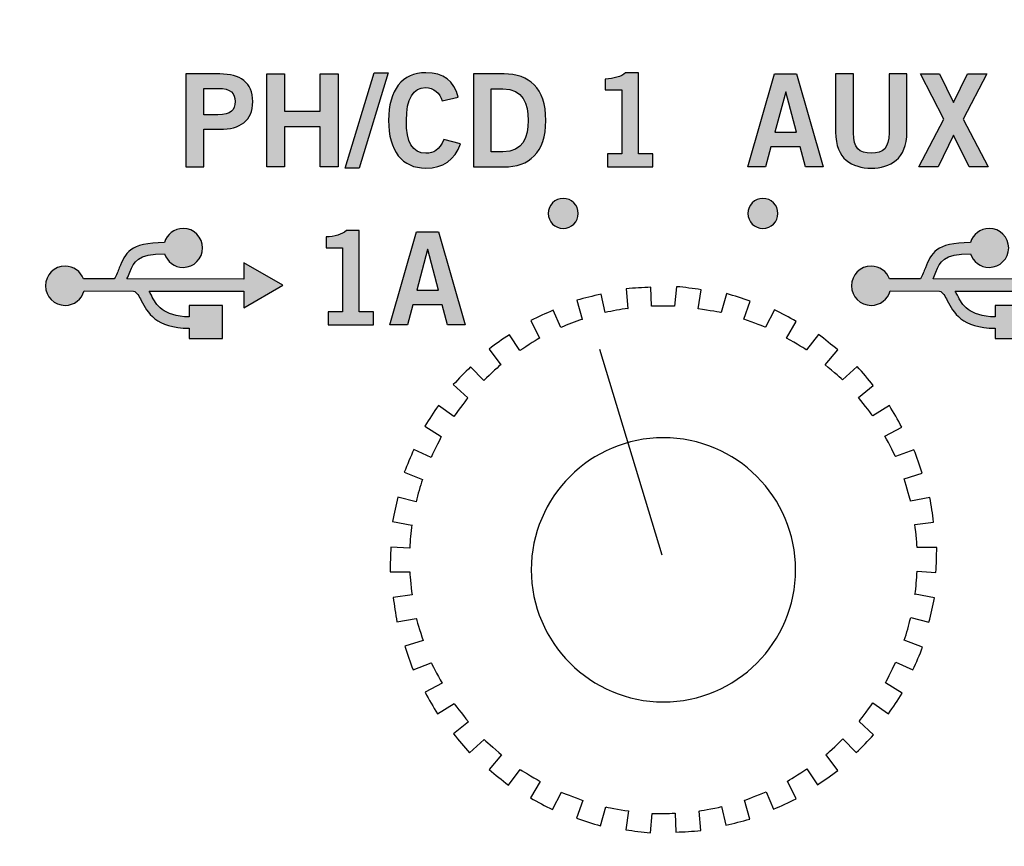
# Model space of a CAD drawing. Extents: x 4.5 to 17.5, y 1.1 to 15.9.
# Drawn here: x 5.6 to 6.6, y 12 to 12.9 of the extents above; entities that cross this region are included whole.
import ezdxf

# ---------------------------------------------------------------- set-up
doc = ezdxf.new("R2010")
doc.units = 0
doc.header["$MEASUREMENT"] = 0
for name, color, linetype in [('GRAY', 7, 'CONTINUOUS'), ('HOLES', 7, 'CONTINUOUS'), ('LEXAN', 7, 'CONTINUOUS'), ('SHADOWS', 7, 'CONTINUOUS'), ('WHITE', 7, 'CONTINUOUS')]:
    doc.layers.add(name, color=color, linetype=linetype)

# ---------------------------------------------------------------- blocks, each defined once
blk = doc.blocks.new('BLOCK_93')
at = {"layer": 'WHITE'}
h = blk.add_hatch(color=7, dxfattribs=at)
h.dxf.hatch_style = 2
edge = h.paths.add_edge_path()
edge.add_spline(control_points=[(6.6669, 12.592), (6.6669, 12.592), (6.7091, 12.5681), (6.7091, 12.5681), (6.7091, 12.5681), (6.6672, 12.5436), (6.6672, 12.5436), (6.6672, 12.5436), (6.6671, 12.5613), (6.6671, 12.5613), (6.6671, 12.5613), (6.5649, 12.5615), (6.5649, 12.5615), (6.5657, 12.5601), (6.5664, 12.5585), (6.5673, 12.557), (6.5725, 12.5469), (6.5791, 12.5342), (6.6081, 12.5337), (6.6081, 12.5337), (6.6081, 12.5461), (6.6081, 12.5461), (6.6081, 12.5461), (6.6439, 12.5461), (6.6439, 12.5461), (6.6439, 12.5461), (6.6439, 12.5103), (6.6439, 12.5103), (6.6439, 12.5103), (6.6081, 12.5103), (6.6081, 12.5103), (6.6081, 12.5103), (6.6081, 12.5214), (6.6081, 12.5214), (6.5716, 12.5219), (6.5631, 12.5384), (6.5564, 12.5514), (6.5539, 12.5561), (6.5518, 12.5602), (6.5481, 12.5616), (6.5481, 12.5616), (6.4947, 12.5617), (6.4947, 12.5617), (6.4922, 12.5527), (6.484, 12.5461), (6.4743, 12.5461), (6.4625, 12.5461), (6.4531, 12.5556), (6.4531, 12.5673), (6.4531, 12.579), (6.4625, 12.5885), (6.4743, 12.5885), (6.4834, 12.5885), (6.4911, 12.5828), (6.4941, 12.5747), (6.4941, 12.5747), (6.5273, 12.5746), (6.5273, 12.5746), (6.5296, 12.5788), (6.5313, 12.5828), (6.5327, 12.5865), (6.5392, 12.6027), (6.5435, 12.6137), (6.5814, 12.6139), (6.5839, 12.6227), (6.5919, 12.6291), (6.6016, 12.6291), (6.6131, 12.6291), (6.6226, 12.6197), (6.6226, 12.6081), (6.6226, 12.5966), (6.6131, 12.5871), (6.6016, 12.5871), (6.5921, 12.5871), (6.5842, 12.5932), (6.5815, 12.6017), (6.5518, 12.6015), (6.5487, 12.5936), (6.5441, 12.582), (6.5432, 12.5796), (6.5421, 12.5772), (6.541, 12.5746), (6.541, 12.5746), (6.667, 12.5743), (6.667, 12.5743), (6.667, 12.5743), (6.6669, 12.592), (6.6669, 12.592), (6.6669, 12.592), (6.6669, 12.592), (6.6669, 12.592)], knot_values=[0, 0, 0, 0, 1, 1, 1, 2, 2, 2, 3, 3, 3, 4, 4, 4, 5, 5, 5, 6, 6, 6, 7, 7, 7, 8, 8, 8, 9, 9, 9, 10, 10, 10, 11, 11, 11, 12, 12, 12, 13, 13, 13, 14, 14, 14, 15, 15, 15, 16, 16, 16, 17, 17, 17, 18, 18, 18, 19, 19, 19, 20, 20, 20, 21, 21, 21, 22, 22, 22, 23, 23, 23, 24, 24, 24, 25, 25, 25, 26, 26, 26, 27, 27, 27, 28, 28, 28, 29, 29, 29, 30, 30, 30, 30], degree=3, periodic=1)
blk.add_open_spline([(6.6669, 12.592), (6.6669, 12.592), (6.7091, 12.5681), (6.7091, 12.5681), (6.7091, 12.5681), (6.6672, 12.5436), (6.6672, 12.5436), (6.6672, 12.5436), (6.6671, 12.5613), (6.6671, 12.5613), (6.6671, 12.5613), (6.5649, 12.5615), (6.5649, 12.5615), (6.5657, 12.5601), (6.5664, 12.5585), (6.5673, 12.557), (6.5725, 12.5469), (6.5791, 12.5342), (6.6081, 12.5337), (6.6081, 12.5337), (6.6081, 12.5461), (6.6081, 12.5461), (6.6081, 12.5461), (6.6439, 12.5461), (6.6439, 12.5461), (6.6439, 12.5461), (6.6439, 12.5103), (6.6439, 12.5103), (6.6439, 12.5103), (6.6081, 12.5103), (6.6081, 12.5103), (6.6081, 12.5103), (6.6081, 12.5214), (6.6081, 12.5214), (6.5716, 12.5219), (6.5631, 12.5384), (6.5564, 12.5514), (6.5539, 12.5561), (6.5518, 12.5602), (6.5481, 12.5616), (6.5481, 12.5616), (6.4947, 12.5617), (6.4947, 12.5617), (6.4922, 12.5527), (6.484, 12.5461), (6.4743, 12.5461), (6.4625, 12.5461), (6.4531, 12.5556), (6.4531, 12.5673), (6.4531, 12.579), (6.4625, 12.5885), (6.4743, 12.5885), (6.4834, 12.5885), (6.4911, 12.5828), (6.4941, 12.5747), (6.4941, 12.5747), (6.5273, 12.5746), (6.5273, 12.5746), (6.5296, 12.5788), (6.5313, 12.5828), (6.5327, 12.5865), (6.5392, 12.6027), (6.5435, 12.6137), (6.5814, 12.6139), (6.5839, 12.6227), (6.5919, 12.6291), (6.6016, 12.6291), (6.6131, 12.6291), (6.6226, 12.6197), (6.6226, 12.6081), (6.6226, 12.5966), (6.6131, 12.5871), (6.6016, 12.5871), (6.5921, 12.5871), (6.5842, 12.5932), (6.5815, 12.6017), (6.5518, 12.6015), (6.5487, 12.5936), (6.5441, 12.582), (6.5432, 12.5796), (6.5421, 12.5772), (6.541, 12.5746), (6.541, 12.5746), (6.667, 12.5743), (6.667, 12.5743), (6.667, 12.5743), (6.6669, 12.592), (6.6669, 12.592), (6.6669, 12.592), (6.6669, 12.592), (6.6669, 12.592)], degree=3, knots=[0, 0, 0, 0, 1, 1, 1, 2, 2, 2, 3, 3, 3, 4, 4, 4, 5, 5, 5, 6, 6, 6, 7, 7, 7, 8, 8, 8, 9, 9, 9, 10, 10, 10, 11, 11, 11, 12, 12, 12, 13, 13, 13, 14, 14, 14, 15, 15, 15, 16, 16, 16, 17, 17, 17, 18, 18, 18, 19, 19, 19, 20, 20, 20, 21, 21, 21, 22, 22, 22, 23, 23, 23, 24, 24, 24, 25, 25, 25, 26, 26, 26, 27, 27, 27, 28, 28, 28, 29, 29, 29, 30, 30, 30, 30], dxfattribs=at)
blk = doc.blocks.new('BLOCK_95')
at = {"layer": 'WHITE'}
h = blk.add_hatch(color=7, dxfattribs=at)
h.dxf.hatch_style = 2
edge = h.paths.add_edge_path()
edge.add_spline(control_points=[(5.7975, 12.592), (5.7975, 12.592), (5.8397, 12.5681), (5.8397, 12.5681), (5.8397, 12.5681), (5.7978, 12.5436), (5.7978, 12.5436), (5.7978, 12.5436), (5.7977, 12.5613), (5.7977, 12.5613), (5.7977, 12.5613), (5.6955, 12.5615), (5.6955, 12.5615), (5.6963, 12.5601), (5.6971, 12.5585), (5.6979, 12.557), (5.7031, 12.5469), (5.7097, 12.5342), (5.7388, 12.5337), (5.7388, 12.5337), (5.7388, 12.5461), (5.7388, 12.5461), (5.7388, 12.5461), (5.7745, 12.5461), (5.7745, 12.5461), (5.7745, 12.5461), (5.7745, 12.5103), (5.7745, 12.5103), (5.7745, 12.5103), (5.7388, 12.5103), (5.7388, 12.5103), (5.7388, 12.5103), (5.7388, 12.5214), (5.7388, 12.5214), (5.7023, 12.5219), (5.6937, 12.5384), (5.687, 12.5514), (5.6845, 12.5561), (5.6825, 12.5602), (5.6787, 12.5616), (5.6787, 12.5616), (5.6253, 12.5617), (5.6253, 12.5617), (5.6229, 12.5527), (5.6146, 12.5461), (5.6049, 12.5461), (5.5931, 12.5461), (5.5837, 12.5556), (5.5837, 12.5673), (5.5837, 12.579), (5.5931, 12.5885), (5.6049, 12.5885), (5.614, 12.5885), (5.6217, 12.5828), (5.6247, 12.5747), (5.6247, 12.5747), (5.6579, 12.5746), (5.6579, 12.5746), (5.6603, 12.5788), (5.6619, 12.5828), (5.6633, 12.5865), (5.6698, 12.6027), (5.6741, 12.6137), (5.712, 12.6139), (5.7145, 12.6227), (5.7225, 12.6291), (5.7322, 12.6291), (5.7438, 12.6291), (5.7532, 12.6197), (5.7532, 12.6081), (5.7532, 12.5966), (5.7438, 12.5871), (5.7322, 12.5871), (5.7228, 12.5871), (5.7149, 12.5932), (5.7122, 12.6017), (5.6825, 12.6015), (5.6793, 12.5936), (5.6747, 12.582), (5.6738, 12.5796), (5.6728, 12.5772), (5.6716, 12.5746), (5.6716, 12.5746), (5.7976, 12.5743), (5.7976, 12.5743), (5.7976, 12.5743), (5.7975, 12.592), (5.7975, 12.592), (5.7975, 12.592), (5.7975, 12.592), (5.7975, 12.592)], knot_values=[0, 0, 0, 0, 1, 1, 1, 2, 2, 2, 3, 3, 3, 4, 4, 4, 5, 5, 5, 6, 6, 6, 7, 7, 7, 8, 8, 8, 9, 9, 9, 10, 10, 10, 11, 11, 11, 12, 12, 12, 13, 13, 13, 14, 14, 14, 15, 15, 15, 16, 16, 16, 17, 17, 17, 18, 18, 18, 19, 19, 19, 20, 20, 20, 21, 21, 21, 22, 22, 22, 23, 23, 23, 24, 24, 24, 25, 25, 25, 26, 26, 26, 27, 27, 27, 28, 28, 28, 29, 29, 29, 30, 30, 30, 30], degree=3, periodic=1)
blk.add_open_spline([(5.7975, 12.592), (5.7975, 12.592), (5.8397, 12.5681), (5.8397, 12.5681), (5.8397, 12.5681), (5.7978, 12.5436), (5.7978, 12.5436), (5.7978, 12.5436), (5.7977, 12.5613), (5.7977, 12.5613), (5.7977, 12.5613), (5.6955, 12.5615), (5.6955, 12.5615), (5.6963, 12.5601), (5.6971, 12.5585), (5.6979, 12.557), (5.7031, 12.5469), (5.7097, 12.5342), (5.7388, 12.5337), (5.7388, 12.5337), (5.7388, 12.5461), (5.7388, 12.5461), (5.7388, 12.5461), (5.7745, 12.5461), (5.7745, 12.5461), (5.7745, 12.5461), (5.7745, 12.5103), (5.7745, 12.5103), (5.7745, 12.5103), (5.7388, 12.5103), (5.7388, 12.5103), (5.7388, 12.5103), (5.7388, 12.5214), (5.7388, 12.5214), (5.7023, 12.5219), (5.6937, 12.5384), (5.687, 12.5514), (5.6845, 12.5561), (5.6825, 12.5602), (5.6787, 12.5616), (5.6787, 12.5616), (5.6253, 12.5617), (5.6253, 12.5617), (5.6229, 12.5527), (5.6146, 12.5461), (5.6049, 12.5461), (5.5931, 12.5461), (5.5837, 12.5556), (5.5837, 12.5673), (5.5837, 12.579), (5.5931, 12.5885), (5.6049, 12.5885), (5.614, 12.5885), (5.6217, 12.5828), (5.6247, 12.5747), (5.6247, 12.5747), (5.6579, 12.5746), (5.6579, 12.5746), (5.6603, 12.5788), (5.6619, 12.5828), (5.6633, 12.5865), (5.6698, 12.6027), (5.6741, 12.6137), (5.712, 12.6139), (5.7145, 12.6227), (5.7225, 12.6291), (5.7322, 12.6291), (5.7438, 12.6291), (5.7532, 12.6197), (5.7532, 12.6081), (5.7532, 12.5966), (5.7438, 12.5871), (5.7322, 12.5871), (5.7228, 12.5871), (5.7149, 12.5932), (5.7122, 12.6017), (5.6825, 12.6015), (5.6793, 12.5936), (5.6747, 12.582), (5.6738, 12.5796), (5.6728, 12.5772), (5.6716, 12.5746), (5.6716, 12.5746), (5.7976, 12.5743), (5.7976, 12.5743), (5.7976, 12.5743), (5.7975, 12.592), (5.7975, 12.592), (5.7975, 12.592), (5.7975, 12.592), (5.7975, 12.592)], degree=3, knots=[0, 0, 0, 0, 1, 1, 1, 2, 2, 2, 3, 3, 3, 4, 4, 4, 5, 5, 5, 6, 6, 6, 7, 7, 7, 8, 8, 8, 9, 9, 9, 10, 10, 10, 11, 11, 11, 12, 12, 12, 13, 13, 13, 14, 14, 14, 15, 15, 15, 16, 16, 16, 17, 17, 17, 18, 18, 18, 19, 19, 19, 20, 20, 20, 21, 21, 21, 22, 22, 22, 23, 23, 23, 24, 24, 24, 25, 25, 25, 26, 26, 26, 27, 27, 27, 28, 28, 28, 29, 29, 29, 30, 30, 30, 30], dxfattribs=at)
blk = doc.blocks.new('BLOCK_96')
at = {"layer": 'WHITE'}
h = blk.add_hatch(color=7, dxfattribs=at)
h.dxf.hatch_style = 2
edge = h.paths.add_edge_path()
edge.add_spline(control_points=[(5.8886, 12.5252), (5.8886, 12.5252), (5.8886, 12.5391), (5.8886, 12.5391), (5.8886, 12.5391), (5.9041, 12.5391), (5.9041, 12.5391), (5.9041, 12.5391), (5.9041, 12.6082), (5.9041, 12.6082), (5.9041, 12.6082), (5.8864, 12.6082), (5.8864, 12.6082), (5.8864, 12.6082), (5.8864, 12.6199), (5.8864, 12.6199), (5.8955, 12.6203), (5.9036, 12.6224), (5.9082, 12.6268), (5.9082, 12.6268), (5.9222, 12.6268), (5.9222, 12.6268), (5.9222, 12.6268), (5.9222, 12.5391), (5.9222, 12.5391), (5.9222, 12.5391), (5.9376, 12.5391), (5.9376, 12.5391), (5.9376, 12.5391), (5.9376, 12.5252), (5.9376, 12.5252), (5.9376, 12.5252), (5.8886, 12.5252), (5.8886, 12.5252)], knot_values=[0, 0, 0, 0, 1, 1, 1, 2, 2, 2, 3, 3, 3, 4, 4, 4, 5, 5, 5, 6, 6, 6, 7, 7, 7, 8, 8, 8, 9, 9, 9, 10, 10, 10, 11, 11, 11, 11], degree=3, periodic=1)
h = blk.add_hatch(color=7, dxfattribs=at)
h.dxf.hatch_style = 2
h.paths.add_polyline_path([(5.9839, 12.6256), (6.0077, 12.6256), (6.0362, 12.5252), (6.0172, 12.5252), (6.0116, 12.5468), (5.98, 12.5468), (5.974, 12.5252), (5.955, 12.5252)])
h.paths.add_polyline_path([(5.9841, 12.5627), (6.0075, 12.5627), (5.9962, 12.6063), (5.9959, 12.6063)])
for points in [[(5.9839, 12.6256), (6.0077, 12.6256), (6.0362, 12.5252), (6.0172, 12.5252), (6.0116, 12.5468), (5.98, 12.5468), (5.974, 12.5252), (5.955, 12.5252), (5.9839, 12.6256)], [(5.9841, 12.5627), (6.0075, 12.5627), (5.9962, 12.6063), (5.9959, 12.6063), (5.9841, 12.5627)]]:
    blk.add_lwpolyline(points, dxfattribs=at)
blk.add_open_spline([(5.8886, 12.5252), (5.8886, 12.5252), (5.8886, 12.5391), (5.8886, 12.5391), (5.8886, 12.5391), (5.9041, 12.5391), (5.9041, 12.5391), (5.9041, 12.5391), (5.9041, 12.6082), (5.9041, 12.6082), (5.9041, 12.6082), (5.8864, 12.6082), (5.8864, 12.6082), (5.8864, 12.6082), (5.8864, 12.6199), (5.8864, 12.6199), (5.8955, 12.6203), (5.9036, 12.6224), (5.9082, 12.6268), (5.9082, 12.6268), (5.9222, 12.6268), (5.9222, 12.6268), (5.9222, 12.6268), (5.9222, 12.5391), (5.9222, 12.5391), (5.9222, 12.5391), (5.9376, 12.5391), (5.9376, 12.5391), (5.9376, 12.5391), (5.9376, 12.5252), (5.9376, 12.5252), (5.9376, 12.5252), (5.8886, 12.5252), (5.8886, 12.5252)], degree=3, knots=[0, 0, 0, 0, 1, 1, 1, 2, 2, 2, 3, 3, 3, 4, 4, 4, 5, 5, 5, 6, 6, 6, 7, 7, 7, 8, 8, 8, 9, 9, 9, 10, 10, 10, 11, 11, 11, 11], dxfattribs=at)
blk = doc.blocks.new('BLOCK_97')
at = {"layer": 'WHITE'}
h = blk.add_hatch(color=7, dxfattribs=at)
h.dxf.hatch_style = 2
edge = h.paths.add_edge_path()
edge.add_spline(control_points=[(5.7352, 12.6956), (5.7352, 12.6956), (5.7352, 12.7958), (5.7352, 12.7958), (5.7352, 12.7958), (5.7719, 12.7958), (5.7719, 12.7958), (5.7935, 12.7958), (5.8073, 12.7868), (5.8073, 12.766), (5.8073, 12.7451), (5.7935, 12.7361), (5.7719, 12.7361), (5.7719, 12.7361), (5.7544, 12.7361), (5.7544, 12.7361), (5.7544, 12.7361), (5.7544, 12.6956), (5.7544, 12.6956), (5.7544, 12.6956), (5.7352, 12.6956), (5.7352, 12.6956)], knot_values=[0, 0, 0, 0, 1, 1, 1, 2, 2, 2, 3, 3, 3, 4, 4, 4, 5, 5, 5, 6, 6, 6, 7, 7, 7, 7], degree=3, periodic=1)
edge = h.paths.add_edge_path()
edge.add_spline(control_points=[(5.7544, 12.7517), (5.7544, 12.7517), (5.7697, 12.7517), (5.7697, 12.7517), (5.7841, 12.7517), (5.7881, 12.7571), (5.7881, 12.766), (5.7881, 12.7749), (5.7841, 12.7803), (5.7697, 12.7803), (5.7697, 12.7803), (5.7544, 12.7803), (5.7544, 12.7803), (5.7544, 12.7803), (5.7544, 12.7517), (5.7544, 12.7517)], knot_values=[0, 0, 0, 0, 1, 1, 1, 2, 2, 2, 3, 3, 3, 4, 4, 4, 5, 5, 5, 5], degree=3, periodic=1)
h = blk.add_hatch(color=7, dxfattribs=at)
h.dxf.hatch_style = 2
h.paths.add_polyline_path([(5.8223, 12.6956), (5.8223, 12.7958), (5.8415, 12.7958), (5.8415, 12.7558), (5.8801, 12.7558), (5.8801, 12.7958), (5.8992, 12.7958), (5.8992, 12.6956), (5.8801, 12.6956), (5.8801, 12.7386), (5.8415, 12.7386), (5.8415, 12.6956)])
h = blk.add_hatch(color=7, dxfattribs=at)
h.dxf.hatch_style = 2
h.paths.add_polyline_path([(5.9222, 12.6942), (5.907, 12.6942), (5.9383, 12.7972), (5.9534, 12.7972)])
h = blk.add_hatch(color=7, dxfattribs=at)
h.dxf.hatch_style = 2
edge = h.paths.add_edge_path()
edge.add_spline(control_points=[(6.0116, 12.7667), (6.0088, 12.7751), (6.0028, 12.7811), (5.9934, 12.7811), (5.9806, 12.7811), (5.9729, 12.7692), (5.9729, 12.7457), (5.9726, 12.7222), (5.9795, 12.7103), (5.994, 12.7103), (6.0026, 12.7103), (6.0078, 12.7134), (6.0135, 12.7252), (6.0135, 12.7252), (6.0313, 12.7204), (6.0313, 12.7204), (6.0253, 12.7031), (6.0123, 12.6942), (5.994, 12.6942), (5.9684, 12.6942), (5.9537, 12.7129), (5.9537, 12.7457), (5.9537, 12.7785), (5.9684, 12.7972), (5.994, 12.7972), (6.0131, 12.7972), (6.0242, 12.7886), (6.0289, 12.7708), (6.0289, 12.7708), (6.0116, 12.7667), (6.0116, 12.7667)], knot_values=[0, 0, 0, 0, 1, 1, 1, 2, 2, 2, 3, 3, 3, 4, 4, 4, 5, 5, 5, 6, 6, 6, 7, 7, 7, 8, 8, 8, 9, 9, 9, 10, 10, 10, 10], degree=3, periodic=1)
h = blk.add_hatch(color=7, dxfattribs=at)
h.dxf.hatch_style = 2
edge = h.paths.add_edge_path()
edge.add_spline(control_points=[(6.0452, 12.7958), (6.0452, 12.7958), (6.0784, 12.7958), (6.0784, 12.7958), (6.1049, 12.7958), (6.1232, 12.7811), (6.1234, 12.7457), (6.1232, 12.7103), (6.1049, 12.6956), (6.0784, 12.6956), (6.0784, 12.6956), (6.0452, 12.6956), (6.0452, 12.6956), (6.0452, 12.6956), (6.0452, 12.7958), (6.0452, 12.7958)], knot_values=[0, 0, 0, 0, 1, 1, 1, 2, 2, 2, 3, 3, 3, 4, 4, 4, 5, 5, 5, 5], degree=3, periodic=1)
edge = h.paths.add_edge_path()
edge.add_spline(control_points=[(6.0644, 12.7117), (6.0644, 12.7117), (6.0771, 12.7117), (6.0771, 12.7117), (6.0991, 12.7117), (6.1042, 12.7278), (6.1042, 12.7457), (6.1042, 12.7636), (6.0991, 12.7797), (6.0771, 12.7797), (6.0771, 12.7797), (6.0644, 12.7797), (6.0644, 12.7797), (6.0644, 12.7797), (6.0644, 12.7117), (6.0644, 12.7117)], knot_values=[0, 0, 0, 0, 1, 1, 1, 2, 2, 2, 3, 3, 3, 4, 4, 4, 5, 5, 5, 5], degree=3, periodic=1)
h = blk.add_hatch(color=7, dxfattribs=at)
h.dxf.hatch_style = 2
edge = h.paths.add_edge_path()
edge.add_spline(control_points=[(6.1897, 12.6956), (6.1897, 12.6956), (6.1897, 12.7095), (6.1897, 12.7095), (6.1897, 12.7095), (6.2052, 12.7095), (6.2052, 12.7095), (6.2052, 12.7095), (6.2052, 12.7786), (6.2052, 12.7786), (6.2052, 12.7786), (6.1874, 12.7786), (6.1874, 12.7786), (6.1874, 12.7786), (6.1874, 12.7903), (6.1874, 12.7903), (6.1966, 12.7907), (6.2047, 12.7928), (6.2092, 12.7972), (6.2092, 12.7972), (6.2233, 12.7972), (6.2233, 12.7972), (6.2233, 12.7972), (6.2233, 12.7095), (6.2233, 12.7095), (6.2233, 12.7095), (6.2387, 12.7095), (6.2387, 12.7095), (6.2387, 12.7095), (6.2387, 12.6956), (6.2387, 12.6956), (6.2387, 12.6956), (6.1897, 12.6956), (6.1897, 12.6956)], knot_values=[0, 0, 0, 0, 1, 1, 1, 2, 2, 2, 3, 3, 3, 4, 4, 4, 5, 5, 5, 6, 6, 6, 7, 7, 7, 8, 8, 8, 9, 9, 9, 10, 10, 10, 11, 11, 11, 11], degree=3, periodic=1)
for points in [[(5.8223, 12.6956), (5.8223, 12.7958), (5.8415, 12.7958), (5.8415, 12.7558), (5.8801, 12.7558), (5.8801, 12.7958), (5.8992, 12.7958), (5.8992, 12.6956), (5.8801, 12.6956), (5.8801, 12.7386), (5.8415, 12.7386), (5.8415, 12.6956), (5.8223, 12.6956)], [(5.9222, 12.6942), (5.907, 12.6942), (5.9383, 12.7972), (5.9534, 12.7972), (5.9222, 12.6942)]]:
    blk.add_lwpolyline(points, dxfattribs=at)
for points, knots in [([(5.7352, 12.6956), (5.7352, 12.6956), (5.7352, 12.7958), (5.7352, 12.7958), (5.7352, 12.7958), (5.7719, 12.7958), (5.7719, 12.7958), (5.7935, 12.7958), (5.8073, 12.7868), (5.8073, 12.766), (5.8073, 12.7451), (5.7935, 12.7361), (5.7719, 12.7361), (5.7719, 12.7361), (5.7544, 12.7361), (5.7544, 12.7361), (5.7544, 12.7361), (5.7544, 12.6956), (5.7544, 12.6956), (5.7544, 12.6956), (5.7352, 12.6956), (5.7352, 12.6956)], [0, 0, 0, 0, 1, 1, 1, 2, 2, 2, 3, 3, 3, 4, 4, 4, 5, 5, 5, 6, 6, 6, 7, 7, 7, 7]), ([(6.0116, 12.7667), (6.0088, 12.7751), (6.0028, 12.7811), (5.9934, 12.7811), (5.9806, 12.7811), (5.9729, 12.7692), (5.9729, 12.7457), (5.9726, 12.7222), (5.9795, 12.7103), (5.994, 12.7103), (6.0026, 12.7103), (6.0078, 12.7134), (6.0135, 12.7252), (6.0135, 12.7252), (6.0313, 12.7204), (6.0313, 12.7204), (6.0253, 12.7031), (6.0123, 12.6942), (5.994, 12.6942), (5.9684, 12.6942), (5.9537, 12.7129), (5.9537, 12.7457), (5.9537, 12.7785), (5.9684, 12.7972), (5.994, 12.7972), (6.0131, 12.7972), (6.0242, 12.7886), (6.0289, 12.7708), (6.0289, 12.7708), (6.0116, 12.7667), (6.0116, 12.7667)], [0, 0, 0, 0, 1, 1, 1, 2, 2, 2, 3, 3, 3, 4, 4, 4, 5, 5, 5, 6, 6, 6, 7, 7, 7, 8, 8, 8, 9, 9, 9, 10, 10, 10, 10]), ([(6.0452, 12.7958), (6.0452, 12.7958), (6.0784, 12.7958), (6.0784, 12.7958), (6.1049, 12.7958), (6.1232, 12.7811), (6.1234, 12.7457), (6.1232, 12.7103), (6.1049, 12.6956), (6.0784, 12.6956), (6.0784, 12.6956), (6.0452, 12.6956), (6.0452, 12.6956), (6.0452, 12.6956), (6.0452, 12.7958), (6.0452, 12.7958)], [0, 0, 0, 0, 1, 1, 1, 2, 2, 2, 3, 3, 3, 4, 4, 4, 5, 5, 5, 5]), ([(6.1897, 12.6956), (6.1897, 12.6956), (6.1897, 12.7095), (6.1897, 12.7095), (6.1897, 12.7095), (6.2052, 12.7095), (6.2052, 12.7095), (6.2052, 12.7095), (6.2052, 12.7786), (6.2052, 12.7786), (6.2052, 12.7786), (6.1874, 12.7786), (6.1874, 12.7786), (6.1874, 12.7786), (6.1874, 12.7903), (6.1874, 12.7903), (6.1966, 12.7907), (6.2047, 12.7928), (6.2092, 12.7972), (6.2092, 12.7972), (6.2233, 12.7972), (6.2233, 12.7972), (6.2233, 12.7972), (6.2233, 12.7095), (6.2233, 12.7095), (6.2233, 12.7095), (6.2387, 12.7095), (6.2387, 12.7095), (6.2387, 12.7095), (6.2387, 12.6956), (6.2387, 12.6956), (6.2387, 12.6956), (6.1897, 12.6956), (6.1897, 12.6956)], [0, 0, 0, 0, 1, 1, 1, 2, 2, 2, 3, 3, 3, 4, 4, 4, 5, 5, 5, 6, 6, 6, 7, 7, 7, 8, 8, 8, 9, 9, 9, 10, 10, 10, 11, 11, 11, 11]), ([(5.7544, 12.7517), (5.7544, 12.7517), (5.7697, 12.7517), (5.7697, 12.7517), (5.7841, 12.7517), (5.7881, 12.7571), (5.7881, 12.766), (5.7881, 12.7749), (5.7841, 12.7803), (5.7697, 12.7803), (5.7697, 12.7803), (5.7544, 12.7803), (5.7544, 12.7803), (5.7544, 12.7803), (5.7544, 12.7517), (5.7544, 12.7517)], [0, 0, 0, 0, 1, 1, 1, 2, 2, 2, 3, 3, 3, 4, 4, 4, 5, 5, 5, 5]), ([(6.0644, 12.7117), (6.0644, 12.7117), (6.0771, 12.7117), (6.0771, 12.7117), (6.0991, 12.7117), (6.1042, 12.7278), (6.1042, 12.7457), (6.1042, 12.7636), (6.0991, 12.7797), (6.0771, 12.7797), (6.0771, 12.7797), (6.0644, 12.7797), (6.0644, 12.7797), (6.0644, 12.7797), (6.0644, 12.7117), (6.0644, 12.7117)], [0, 0, 0, 0, 1, 1, 1, 2, 2, 2, 3, 3, 3, 4, 4, 4, 5, 5, 5, 5])]:
    blk.add_open_spline(points, degree=3, knots=knots, dxfattribs=at)
blk = doc.blocks.new('BLOCK_98')
at = {"layer": 'WHITE'}
h = blk.add_hatch(color=7, dxfattribs=at)
h.dxf.hatch_style = 2
h.paths.add_polyline_path([(6.3701, 12.796), (6.3939, 12.796), (6.4224, 12.6956), (6.4034, 12.6956), (6.3978, 12.7172), (6.3662, 12.7172), (6.3602, 12.6956), (6.3412, 12.6956)])
h.paths.add_polyline_path([(6.3703, 12.7331), (6.3937, 12.7331), (6.3824, 12.7767), (6.3821, 12.7767)])
h = blk.add_hatch(color=7, dxfattribs=at)
h.dxf.hatch_style = 2
edge = h.paths.add_edge_path()
edge.add_spline(control_points=[(6.4936, 12.7958), (6.4936, 12.7958), (6.5128, 12.7958), (6.5128, 12.7958), (6.5128, 12.7958), (6.5128, 12.7331), (6.5128, 12.7331), (6.5128, 12.7038), (6.4948, 12.6942), (6.4744, 12.6942), (6.4539, 12.6942), (6.4359, 12.7038), (6.4359, 12.7331), (6.4359, 12.7331), (6.4359, 12.7958), (6.4359, 12.7958), (6.4359, 12.7958), (6.4551, 12.7958), (6.4551, 12.7958), (6.4551, 12.7958), (6.4551, 12.7322), (6.4551, 12.7322), (6.4551, 12.716), (6.4614, 12.7103), (6.4744, 12.7103), (6.4873, 12.7103), (6.4936, 12.716), (6.4936, 12.7322), (6.4936, 12.7322), (6.4936, 12.7958), (6.4936, 12.7958)], knot_values=[0, 0, 0, 0, 1, 1, 1, 2, 2, 2, 3, 3, 3, 4, 4, 4, 5, 5, 5, 6, 6, 6, 7, 7, 7, 8, 8, 8, 9, 9, 9, 10, 10, 10, 10], degree=3, periodic=1)
h = blk.add_hatch(color=7, dxfattribs=at)
h.dxf.hatch_style = 2
h.paths.add_polyline_path([(6.5273, 12.7958), (6.5481, 12.7958), (6.5631, 12.7649), (6.5781, 12.7958), (6.5989, 12.7958), (6.5735, 12.7469), (6.6006, 12.6956), (6.5798, 12.6956), (6.5631, 12.7296), (6.5464, 12.6956), (6.5256, 12.6956), (6.5527, 12.7469)])
for points in [[(6.3701, 12.796), (6.3939, 12.796), (6.4224, 12.6956), (6.4034, 12.6956), (6.3978, 12.7172), (6.3662, 12.7172), (6.3602, 12.6956), (6.3412, 12.6956), (6.3701, 12.796)], [(6.5273, 12.7958), (6.5481, 12.7958), (6.5631, 12.7649), (6.5781, 12.7958), (6.5989, 12.7958), (6.5735, 12.7469), (6.6006, 12.6956), (6.5798, 12.6956), (6.5631, 12.7296), (6.5464, 12.6956), (6.5256, 12.6956), (6.5527, 12.7469), (6.5273, 12.7958)], [(6.3703, 12.7331), (6.3937, 12.7331), (6.3824, 12.7767), (6.3821, 12.7767), (6.3703, 12.7331)]]:
    blk.add_lwpolyline(points, dxfattribs=at)
blk.add_open_spline([(6.4936, 12.7958), (6.4936, 12.7958), (6.5128, 12.7958), (6.5128, 12.7958), (6.5128, 12.7958), (6.5128, 12.7331), (6.5128, 12.7331), (6.5128, 12.7038), (6.4948, 12.6942), (6.4744, 12.6942), (6.4539, 12.6942), (6.4359, 12.7038), (6.4359, 12.7331), (6.4359, 12.7331), (6.4359, 12.7958), (6.4359, 12.7958), (6.4359, 12.7958), (6.4551, 12.7958), (6.4551, 12.7958), (6.4551, 12.7958), (6.4551, 12.7322), (6.4551, 12.7322), (6.4551, 12.716), (6.4614, 12.7103), (6.4744, 12.7103), (6.4873, 12.7103), (6.4936, 12.716), (6.4936, 12.7322), (6.4936, 12.7322), (6.4936, 12.7958), (6.4936, 12.7958)], degree=3, knots=[0, 0, 0, 0, 1, 1, 1, 2, 2, 2, 3, 3, 3, 4, 4, 4, 5, 5, 5, 6, 6, 6, 7, 7, 7, 8, 8, 8, 9, 9, 9, 10, 10, 10, 10], dxfattribs=at)
blk = doc.blocks.new('BLOCK_136')
at = {"layer": 'GRAY'}
h = blk.add_hatch(color=7, dxfattribs=at)
h.dxf.hatch_style = 2
edge = h.paths.add_edge_path()
edge.add_spline(control_points=[(6.1583, 12.6454), (6.1583, 12.6364), (6.1511, 12.6292), (6.1421, 12.6291), (6.1331, 12.6292), (6.1259, 12.6364), (6.1259, 12.6454), (6.1259, 12.6543), (6.1331, 12.6615), (6.1421, 12.6615), (6.1511, 12.6615), (6.1583, 12.6543), (6.1583, 12.6454)], knot_values=[0, 0, 0, 0, 1, 1, 1, 2, 2, 2, 3, 3, 3, 4, 4, 4, 4], degree=3, periodic=1)
blk.add_open_spline([(6.1583, 12.6454), (6.1583, 12.6364), (6.1511, 12.6292), (6.1421, 12.6291), (6.1331, 12.6292), (6.1259, 12.6364), (6.1259, 12.6454), (6.1259, 12.6543), (6.1331, 12.6615), (6.1421, 12.6615), (6.1511, 12.6615), (6.1583, 12.6543), (6.1583, 12.6454)], degree=3, knots=[0, 0, 0, 0, 1, 1, 1, 2, 2, 2, 3, 3, 3, 4, 4, 4, 4], dxfattribs=at)
blk = doc.blocks.new('BLOCK_137')
at = {"layer": 'GRAY'}
h = blk.add_hatch(color=7, dxfattribs=at)
h.dxf.hatch_style = 2
edge = h.paths.add_edge_path()
edge.add_spline(control_points=[(6.3737, 12.6454), (6.3737, 12.6364), (6.3665, 12.6292), (6.3575, 12.6291), (6.3485, 12.6292), (6.3413, 12.6364), (6.3413, 12.6454), (6.3413, 12.6543), (6.3486, 12.6615), (6.3575, 12.6615), (6.3665, 12.6615), (6.3737, 12.6543), (6.3737, 12.6454)], knot_values=[0, 0, 0, 0, 1, 1, 1, 2, 2, 2, 3, 3, 3, 4, 4, 4, 4], degree=3, periodic=1)
blk.add_open_spline([(6.3737, 12.6454), (6.3737, 12.6364), (6.3665, 12.6292), (6.3575, 12.6291), (6.3485, 12.6292), (6.3413, 12.6364), (6.3413, 12.6454), (6.3413, 12.6543), (6.3486, 12.6615), (6.3575, 12.6615), (6.3665, 12.6615), (6.3737, 12.6543), (6.3737, 12.6454)], degree=3, knots=[0, 0, 0, 0, 1, 1, 1, 2, 2, 2, 3, 3, 3, 4, 4, 4, 4], dxfattribs=at)
blk = doc.blocks.new('BLOCK_1837')
at = {"layer": 'SHADOWS'}
blk.add_lwpolyline([(6.1811, 12.4988), (6.2486, 12.2768)], dxfattribs=at)
blk.add_open_spline([(6.2099, 12.564), (6.2099, 12.564), (6.2118, 12.5429), (6.2118, 12.5429), (6.2118, 12.5429), (6.2121, 12.5429), (6.2121, 12.5429), (6.2037, 12.5418), (6.1954, 12.5402), (6.1873, 12.5383), (6.1873, 12.5383), (6.1829, 12.5582), (6.1829, 12.5582), (6.1742, 12.5562), (6.1655, 12.554), (6.1569, 12.5516), (6.1569, 12.5516), (6.1626, 12.5313), (6.1626, 12.5313), (6.1626, 12.5313), (6.1628, 12.5313), (6.1628, 12.5313), (6.1548, 12.5287), (6.1471, 12.5255), (6.1394, 12.5221), (6.1394, 12.5221), (6.1314, 12.5409), (6.1314, 12.5409), (6.1232, 12.5374), (6.1151, 12.5337), (6.1071, 12.5298), (6.1071, 12.5298), (6.1164, 12.5108), (6.1164, 12.5108), (6.1164, 12.5108), (6.1029, 12.5024), (6.0954, 12.4973), (6.0954, 12.4973), (6.084, 12.5145), (6.084, 12.5145), (6.0765, 12.5096), (6.0692, 12.5044), (6.0621, 12.499), (6.0621, 12.499), (6.0747, 12.4821), (6.0747, 12.4821), (6.0747, 12.4821), (6.0633, 12.4719), (6.0565, 12.4651), (6.0565, 12.4651), (6.0422, 12.4798), (6.0422, 12.4798), (6.0358, 12.4736), (6.0296, 12.4672), (6.0235, 12.4606), (6.0235, 12.4606), (6.0391, 12.4463), (6.0391, 12.4463), (6.0391, 12.4463), (6.0297, 12.434), (6.0243, 12.4262), (6.0243, 12.4262), (6.0075, 12.4381), (6.0075, 12.4381), (6.0024, 12.4308), (5.9974, 12.4233), (5.9927, 12.4157), (5.9927, 12.4157), (6.0106, 12.4045), (6.0106, 12.4045), (6.0106, 12.4045), (6.0035, 12.3905), (5.9997, 12.3821), (5.9997, 12.3821), (5.9811, 12.3906), (5.9811, 12.3906), (5.9773, 12.3825), (5.9739, 12.3743), (5.9706, 12.366), (5.9706, 12.366), (5.9902, 12.3582), (5.9902, 12.3582), (5.9902, 12.3582), (5.9903, 12.3584), (5.9903, 12.3584), (5.9876, 12.3505), (5.9854, 12.3424), (5.9835, 12.3342), (5.9835, 12.3342), (5.9638, 12.3392), (5.9638, 12.3392), (5.9616, 12.3305), (5.9597, 12.3218), (5.958, 12.313), (5.958, 12.313), (5.9788, 12.309), (5.9788, 12.309), (5.9788, 12.309), (5.9789, 12.3094), (5.9789, 12.3094), (5.9777, 12.3011), (5.977, 12.2927), (5.9766, 12.2842), (5.9766, 12.2842), (5.9563, 12.2854), (5.9563, 12.2854), (5.9557, 12.2765), (5.9555, 12.2675), (5.9554, 12.2586), (5.9554, 12.2586), (5.9765, 12.2585), (5.9765, 12.2585), (5.9765, 12.2585), (5.9778, 12.2427), (5.9791, 12.2337), (5.9791, 12.2337), (5.9587, 12.2311), (5.9587, 12.2311), (5.9599, 12.2223), (5.9612, 12.2135), (5.9628, 12.2047), (5.9628, 12.2047), (5.9836, 12.2084), (5.9836, 12.2084), (5.9836, 12.2084), (5.9878, 12.1941), (5.991, 12.1846), (5.991, 12.1846), (5.9712, 12.1783), (5.9712, 12.1783), (5.9739, 12.1698), (5.9769, 12.1614), (5.9801, 12.153), (5.9801, 12.153), (5.9998, 12.1605), (5.9998, 12.1605), (5.9998, 12.1605), (6.0064, 12.1475), (6.0115, 12.1385), (6.0115, 12.1385), (5.9931, 12.1286), (5.9931, 12.1286), (5.9973, 12.1207), (6.0018, 12.113), (6.0065, 12.1054), (6.0065, 12.1054), (6.0245, 12.1164), (6.0245, 12.1164), (6.0245, 12.1164), (6.0329, 12.1054), (6.0399, 12.0969), (6.0399, 12.0969), (6.0238, 12.0838), (6.0238, 12.0838), (6.0294, 12.0768), (6.0352, 12.07), (6.0412, 12.0634), (6.0412, 12.0634), (6.0569, 12.0776), (6.0569, 12.0776), (6.0569, 12.0776), (6.0676, 12.068), (6.0757, 12.0612), (6.0757, 12.0612), (6.0622, 12.0454), (6.0622, 12.0454), (6.069, 12.0396), (6.0759, 12.034), (6.083, 12.0286), (6.083, 12.0286), (6.0958, 12.0454), (6.0958, 12.0454), (6.0958, 12.0454), (6.109, 12.0371), (6.1172, 12.0325), (6.1172, 12.0325), (6.1069, 12.0147), (6.1069, 12.0147), (6.1147, 12.0102), (6.1225, 12.006), (6.1305, 12.002), (6.1305, 12.002), (6.1401, 12.0209), (6.1401, 12.0209), (6.1401, 12.0209), (6.1547, 12.015), (6.1633, 12.012), (6.1633, 12.012), (6.1566, 11.9927), (6.1566, 11.9927), (6.165, 11.9898), (6.1735, 11.9871), (6.1822, 11.9846), (6.1822, 11.9846), (6.188, 12.0049), (6.188, 12.0049), (6.188, 12.0049), (6.2028, 12.002), (6.2125, 12.0006), (6.2125, 12.0006), (6.2095, 11.9803), (6.2095, 11.9803), (6.2183, 11.979), (6.2272, 11.9778), (6.2361, 11.977), (6.2361, 11.977), (6.2381, 11.998), (6.2381, 11.998), (6.2381, 11.998), (6.2459, 11.9977), (6.2502, 11.9977), (6.2545, 11.9977), (6.2587, 11.9981), (6.263, 11.9983), (6.263, 11.9983), (6.2637, 11.9778), (6.2637, 11.9778), (6.2726, 11.9781), (6.2815, 11.9786), (6.2905, 11.9794), (6.2905, 11.9794), (6.2886, 12.0005), (6.2886, 12.0005), (6.2886, 12.0005), (6.3043, 12.0032), (6.313, 12.0053), (6.313, 12.0053), (6.3175, 11.9852), (6.3175, 11.9852), (6.3262, 11.9872), (6.3349, 11.9894), (6.3435, 11.9918), (6.3435, 11.9918), (6.3378, 12.0121), (6.3378, 12.0121), (6.3378, 12.0121), (6.3527, 12.0178), (6.3609, 12.0214), (6.3609, 12.0214), (6.369, 12.0025), (6.369, 12.0025), (6.3772, 12.006), (6.3853, 12.0097), (6.3933, 12.0137), (6.3933, 12.0137), (6.384, 12.0327), (6.384, 12.0327), (6.384, 12.0327), (6.397, 12.0408), (6.4049, 12.0461), (6.4049, 12.0461), (6.4164, 12.0289), (6.4164, 12.0289), (6.4239, 12.0339), (6.4312, 12.039), (6.4383, 12.0444), (6.4383, 12.0444), (6.4256, 12.0613), (6.4256, 12.0613), (6.4256, 12.0613), (6.4367, 12.0713), (6.4438, 12.0783), (6.4438, 12.0783), (6.4582, 12.0636), (6.4582, 12.0636), (6.4646, 12.0698), (6.4708, 12.0762), (6.4769, 12.0828), (6.4769, 12.0828), (6.4613, 12.0971), (6.4613, 12.0971), (6.4613, 12.0971), (6.4704, 12.1092), (6.476, 12.1172), (6.476, 12.1172), (6.4929, 12.1054), (6.4929, 12.1054), (6.498, 12.1127), (6.503, 12.1201), (6.5077, 12.1277), (6.5077, 12.1277), (6.4898, 12.1389), (6.4898, 12.1389), (6.4898, 12.1389), (6.4968, 12.1526), (6.5007, 12.1613), (6.5007, 12.1613), (6.5193, 12.1528), (6.5193, 12.1528), (6.5231, 12.1609), (6.5265, 12.1691), (6.5298, 12.1774), (6.5298, 12.1774), (6.51, 12.1848), (6.51, 12.1848), (6.5127, 12.1927), (6.5149, 12.2009), (6.5169, 12.2092), (6.5169, 12.2092), (6.5366, 12.2042), (6.5366, 12.2042), (6.5387, 12.2129), (6.5407, 12.2217), (6.5424, 12.2304), (6.5424, 12.2304), (6.5216, 12.2344), (6.5216, 12.2344), (6.5216, 12.2344), (6.5215, 12.234), (6.5215, 12.234), (6.5227, 12.2423), (6.5234, 12.2508), (6.5238, 12.2592), (6.5238, 12.2592), (6.5441, 12.258), (6.5441, 12.258), (6.5447, 12.2669), (6.5449, 12.2759), (6.545, 12.2848), (6.545, 12.2848), (6.5239, 12.2849), (6.5239, 12.2849), (6.5239, 12.2849), (6.5226, 12.3011), (6.5214, 12.3097), (6.5214, 12.3097), (6.5416, 12.3123), (6.5416, 12.3123), (6.5405, 12.3212), (6.5392, 12.33), (6.5375, 12.3388), (6.5375, 12.3388), (6.5167, 12.335), (6.5167, 12.335), (6.5167, 12.335), (6.5125, 12.3506), (6.5097, 12.3589), (6.5097, 12.3589), (6.5292, 12.3651), (6.5292, 12.3651), (6.5265, 12.3737), (6.5235, 12.3821), (6.5204, 12.3904), (6.5204, 12.3904), (6.5006, 12.3829), (6.5006, 12.3829), (6.5006, 12.3829), (6.4937, 12.3968), (6.4891, 12.405), (6.4891, 12.405), (6.5073, 12.4148), (6.5073, 12.4148), (6.503, 12.4227), (6.4986, 12.4304), (6.4939, 12.438), (6.4939, 12.438), (6.4759, 12.427), (6.4759, 12.427), (6.4759, 12.427), (6.4669, 12.4391), (6.4606, 12.4466), (6.4606, 12.4466), (6.4766, 12.4596), (6.4766, 12.4596), (6.471, 12.4666), (6.4652, 12.4734), (6.4592, 12.48), (6.4592, 12.48), (6.4435, 12.4658), (6.4435, 12.4658), (6.4435, 12.4658), (6.4337, 12.4743), (6.4246, 12.482), (6.4246, 12.482), (6.4382, 12.498), (6.4382, 12.498), (6.4314, 12.5038), (6.4245, 12.5094), (6.4174, 12.5148), (6.4174, 12.5148), (6.4046, 12.498), (6.4046, 12.498), (6.4046, 12.498), (6.3934, 12.5049), (6.3831, 12.5107), (6.3831, 12.5107), (6.3935, 12.5287), (6.3935, 12.5287), (6.3857, 12.5332), (6.3779, 12.5374), (6.3699, 12.5414), (6.3699, 12.5414), (6.3604, 12.5225), (6.3604, 12.5225), (6.3604, 12.5225), (6.3467, 12.5278), (6.337, 12.5312), (6.337, 12.5312), (6.3438, 12.5507), (6.3438, 12.5507), (6.3353, 12.5536), (6.3269, 12.5563), (6.3183, 12.5588), (6.3183, 12.5588), (6.3183, 12.5586), (6.3183, 12.5586), (6.3183, 12.5586), (6.3124, 12.5383), (6.3124, 12.5383), (6.3124, 12.5383), (6.2995, 12.5407), (6.2878, 12.5424), (6.2878, 12.5424), (6.291, 12.563), (6.291, 12.563), (6.2821, 12.5643), (6.2733, 12.5655), (6.2644, 12.5663), (6.2644, 12.5663), (6.2623, 12.5451), (6.2623, 12.5451), (6.2623, 12.5451), (6.2477, 12.5455), (6.2374, 12.5451), (6.2374, 12.5451), (6.2367, 12.5656), (6.2367, 12.5656), (6.2278, 12.5653), (6.2189, 12.5648), (6.21, 12.564)], degree=3, knots=[0, 0, 0, 0, 1, 1, 1, 2, 2, 2, 3, 3, 3, 4, 4, 4, 5, 5, 5, 6, 6, 6, 7, 7, 7, 8, 8, 8, 9, 9, 9, 10, 10, 10, 11, 11, 11, 12, 12, 12, 13, 13, 13, 14, 14, 14, 15, 15, 15, 16, 16, 16, 17, 17, 17, 18, 18, 18, 19, 19, 19, 20, 20, 20, 21, 21, 21, 22, 22, 22, 23, 23, 23, 24, 24, 24, 25, 25, 25, 26, 26, 26, 27, 27, 27, 28, 28, 28, 29, 29, 29, 30, 30, 30, 31, 31, 31, 32, 32, 32, 33, 33, 33, 34, 34, 34, 35, 35, 35, 36, 36, 36, 37, 37, 37, 38, 38, 38, 39, 39, 39, 40, 40, 40, 41, 41, 41, 42, 42, 42, 43, 43, 43, 44, 44, 44, 45, 45, 45, 46, 46, 46, 47, 47, 47, 48, 48, 48, 49, 49, 49, 50, 50, 50, 51, 51, 51, 52, 52, 52, 53, 53, 53, 54, 54, 54, 55, 55, 55, 56, 56, 56, 57, 57, 57, 58, 58, 58, 59, 59, 59, 60, 60, 60, 61, 61, 61, 62, 62, 62, 63, 63, 63, 64, 64, 64, 65, 65, 65, 66, 66, 66, 67, 67, 67, 68, 68, 68, 69, 69, 69, 70, 70, 70, 71, 71, 71, 72, 72, 72, 73, 73, 73, 74, 74, 74, 75, 75, 75, 76, 76, 76, 77, 77, 77, 78, 78, 78, 79, 79, 79, 80, 80, 80, 81, 81, 81, 82, 82, 82, 83, 83, 83, 84, 84, 84, 85, 85, 85, 86, 86, 86, 87, 87, 87, 88, 88, 88, 89, 89, 89, 90, 90, 90, 91, 91, 91, 92, 92, 92, 93, 93, 93, 94, 94, 94, 95, 95, 95, 96, 96, 96, 97, 97, 97, 98, 98, 98, 99, 99, 99, 100, 100, 100, 101, 101, 101, 102, 102, 102, 103, 103, 103, 104, 104, 104, 105, 105, 105, 106, 106, 106, 107, 107, 107, 108, 108, 108, 109, 109, 109, 110, 110, 110, 111, 111, 111, 112, 112, 112, 113, 113, 113, 114, 114, 114, 115, 115, 115, 116, 116, 116, 117, 117, 117, 118, 118, 118, 119, 119, 119, 120, 120, 120, 121, 121, 121, 122, 122, 122, 123, 123, 123, 124, 124, 124, 125, 125, 125, 126, 126, 126, 127, 127, 127, 128, 128, 128, 129, 129, 129, 130, 130, 130, 131, 131, 131, 132, 132, 132, 133, 133, 133, 134, 134, 134, 135, 135, 135, 136, 136, 136, 137, 137, 137, 138, 138, 138, 139, 139, 139, 140, 140, 140, 141, 141, 141, 142, 142, 142, 143, 143, 143, 143], dxfattribs=at)

msp = doc.modelspace()

# ---------------------------------------------------------------- linework, layer by layer
at = {"layer": 'GRAY'}
msp.add_open_spline([(13.2502, 11.4617), (13.2502, 11.4617), (13.2097, 11.4617), (13.1602, 11.4617), (13.1107, 11.4617), (13.0702, 11.5067), (13.0702, 11.5617), (13.0702, 11.5617), (13.0702, 12.9967), (13.0702, 12.9967), (13.0702, 13.0517), (13.0252, 13.0967), (12.9702, 13.0967), (12.9702, 13.0967), (5.5002, 13.0967), (5.5002, 13.0967), (5.4452, 13.0967), (5.4002, 13.1417), (5.4002, 13.1967), (5.4002, 13.1967), (5.4002, 14.7717), (5.4002, 14.7717), (5.4002, 14.8267), (5.4452, 14.8717), (5.5002, 14.8717), (5.5002, 14.8717), (7.2962, 14.8717), (7.2962, 14.8717), (7.3512, 14.8717), (7.422, 14.8348), (7.4535, 14.7897), (7.4535, 14.7897), (7.9037, 14.1467), (7.9037, 14.1467)], degree=3, knots=[0, 0, 0, 0, 1, 1, 1, 2, 2, 2, 3, 3, 3, 4, 4, 4, 5, 5, 5, 6, 6, 6, 7, 7, 7, 8, 8, 8, 9, 9, 9, 10, 10, 10, 11, 11, 11, 11], dxfattribs=at)
at = {"layer": 'HOLES'}
msp.add_open_spline([(6.3927, 12.2608), (6.3927, 12.1821), (6.3289, 12.1183), (6.2502, 12.1183), (6.1715, 12.1183), (6.1077, 12.1821), (6.1077, 12.2608), (6.1077, 12.3395), (6.1715, 12.4033), (6.2502, 12.4033), (6.3289, 12.4033), (6.3927, 12.3395), (6.3927, 12.2608)], degree=3, knots=[0, 0, 0, 0, 1, 1, 1, 2, 2, 2, 3, 3, 3, 4, 4, 4, 4], dxfattribs=at)
at = {"layer": 'LEXAN'}
msp.add_open_spline([(16.9502, 15.2517), (16.9502, 15.2517), (5.0502, 15.2517), (5.0502, 15.2517), (5.0336, 15.2517), (5.0202, 15.2382), (5.0202, 15.2217), (5.0202, 15.2217), (5.0202, 1.3217), (5.0202, 1.3217), (5.0202, 1.3051), (5.0336, 1.2917), (5.0502, 1.2917), (5.0502, 1.2917), (16.9502, 1.2917), (16.9502, 1.2917), (16.9668, 1.2917), (16.9802, 1.3051), (16.9802, 1.3217), (16.9802, 1.3217), (16.9802, 15.2217), (16.9802, 15.2217), (16.9802, 15.2382), (16.9668, 15.2517), (16.9502, 15.2517)], degree=3, knots=[0, 0, 0, 0, 1, 1, 1, 2, 2, 2, 3, 3, 3, 4, 4, 4, 5, 5, 5, 6, 6, 6, 7, 7, 7, 8, 8, 8, 8], dxfattribs=at)

# ---------------------------------------------------------------- block references
at = {"layer": 'GRAY'}
for name in ['BLOCK_136', 'BLOCK_137']:
    msp.add_blockref(name, (0, 0), dxfattribs=at)
at = {"layer": 'SHADOWS'}
msp.add_blockref('BLOCK_1837', (0, 0), dxfattribs=at)
at = {"layer": 'WHITE'}
for name in ['BLOCK_97', 'BLOCK_98', 'BLOCK_95', 'BLOCK_93', 'BLOCK_96']:
    msp.add_blockref(name, (0, 0), dxfattribs=at)

doc.saveas('drawing.dxf')
